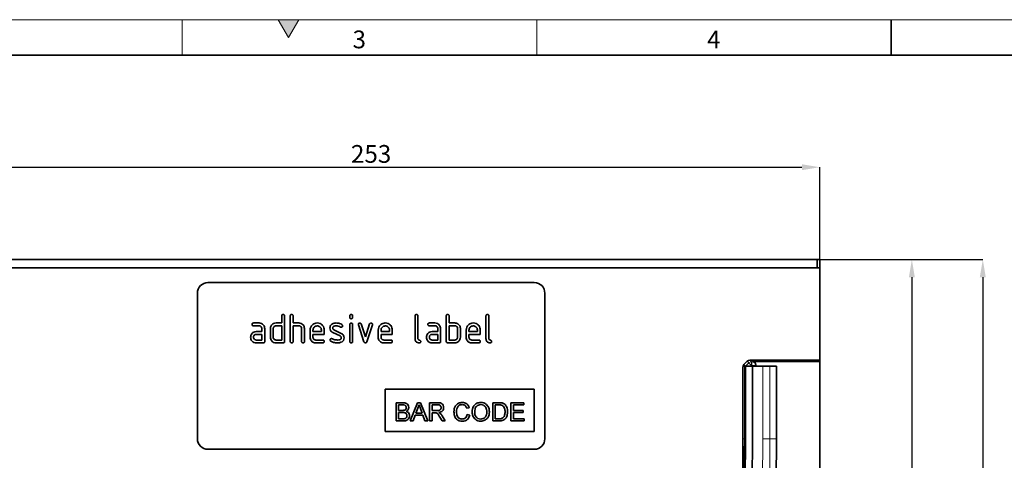
# Model space of a CAD drawing. Units: millimetres. Extents: x 30 to 832, y 10 to 584.
# Drawn here: x 174 to 452, y 460 to 584 of the extents above; entities that cross this region are included whole.
import ezdxf

# ---------------------------------------------------------------- set-up
doc = ezdxf.new("R2010")
doc.units = ezdxf.units.MM
doc.header["$LTSCALE"] = 2
doc.header["$PDSIZE"] = -1
doc.layers.add('DIMENSION', color=7, linetype='Continuous')
doc.styles.add('SLDTEXTSTYLE0', font='TXT', dxfattribs={"width": 0.605})
doc.dimstyles.new('SLDDIMSTYLE0', dxfattribs={"dimtxt": 5, "dimasz": 5, "dimexe": 0, "dimexo": 0.0625, "dimgap": 1.25, "dimtad": 1, "dimrnd": 1e-09, "dimzin": 12, "dimdsep": 46, "dimtxsty": 'SLDTEXTSTYLE0', "dimsah": 1, "dimcen": 0.09, "dimadec": 0, "dimazin": 3, "dimtfac": 1, "dimtofl": 0, "dimtmove": 0, "dimatfit": 3, "dimfxl": 1, "dimfrac": 2, "dimtolj": 1, "dimtzin": 12, "dimarcsym": 0})

# ---------------------------------------------------------------- blocks, each defined once
blk = doc.blocks.new('_D')
at = {"layer": 'Defpoints', "color": 0, "transparency": 16777216}
for p in [(399.06, 516.43), (273.31, 189.93), (425.81, 189.93)]:
    blk.add_point(p, dxfattribs=at)
at = {"layer": 'DIMENSION', "color": 0, "lineweight": -2, "transparency": 16777216}
for p, q in [((399.12, 516.43), (425.81, 516.43)), ((425.81, 511.43), (425.81, 194.93)), ((273.37, 189.93), (425.81, 189.93))]:
    blk.add_line(p, q, dxfattribs=at)
at = {"layer": 'DIMENSION', "color": 0, "transparency": 16777216}
for points in [[(424.97, 511.43), (426.64, 511.43), (425.81, 516.43)], [(424.97, 194.93), (426.64, 194.93), (425.81, 189.93)]]:
    blk.add_solid(points, dxfattribs=at)
at = {"layer": 'DIMENSION', "color": 0, "transparency": 16777216, "insert": (419.56, 353.18), "char_height": 5, "attachment_point": 2, "rotation": 90, "style": 'SLDTEXTSTYLE0'}
blk.add_mtext('\\A1;326.5', dxfattribs=at)
blk = doc.blocks.new('_D_1')
at = {"layer": 'Defpoints', "color": 0, "transparency": 16777216}
for p in [(399.06, 516.43), (399.81, 161.43), (445.81, 161.43)]:
    blk.add_point(p, dxfattribs=at)
at = {"layer": 'DIMENSION', "color": 0, "lineweight": -2, "transparency": 16777216}
for p, q in [((399.12, 516.43), (445.81, 516.43)), ((445.81, 511.43), (445.81, 166.43)), ((399.87, 161.43), (445.81, 161.43))]:
    blk.add_line(p, q, dxfattribs=at)
at = {"layer": 'DIMENSION', "color": 0, "transparency": 16777216}
for points in [[(444.97, 511.43), (446.64, 511.43), (445.81, 516.43)], [(444.97, 166.43), (446.64, 166.43), (445.81, 161.43)]]:
    blk.add_solid(points, dxfattribs=at)
at = {"layer": 'DIMENSION', "color": 0, "transparency": 16777216, "insert": (439.56, 338.93), "char_height": 5, "attachment_point": 2, "rotation": 90, "style": 'SLDTEXTSTYLE0'}
blk.add_mtext('\\A1;355', dxfattribs=at)
blk = doc.blocks.new('_D_2')
at = {"layer": 'Defpoints', "color": 0, "transparency": 16777216}
for p in [(399.81, 542.43), (146.81, 516.43), (399.81, 516.43)]:
    blk.add_point(p, dxfattribs=at)
at = {"layer": 'DIMENSION', "color": 0, "lineweight": -2, "transparency": 16777216}
for p, q in [((146.81, 516.49), (146.81, 542.43)), ((151.81, 542.43), (394.81, 542.43)), ((399.81, 516.49), (399.81, 542.43))]:
    blk.add_line(p, q, dxfattribs=at)
at = {"layer": 'DIMENSION', "color": 0, "transparency": 16777216}
for points in [[(151.81, 543.26), (151.81, 541.6), (146.81, 542.43)], [(394.81, 543.26), (394.81, 541.6), (399.81, 542.43)]]:
    blk.add_solid(points, dxfattribs=at)
at = {"layer": 'DIMENSION', "color": 0, "transparency": 16777216, "insert": (273.31, 548.68), "char_height": 5, "attachment_point": 2, "style": 'SLDTEXTSTYLE0'}
blk.add_mtext('\\A1;253', dxfattribs=at)

msp = doc.modelspace()

# ---------------------------------------------------------------- hatches: boundary and pattern name
at = {"linetype": 'Continuous'}
msp.add_hatch(color=7, dxfattribs=at).paths.add_polyline_path([(252.887, 584), (247.113, 584), (250, 579)], flags=0)

# ---------------------------------------------------------------- linework, layer by layer
at = {"color": 7, "linetype": 'Continuous', "lineweight": 18}
for p, q in [((30, 584), (830, 584)), ((220, 584), (220, 574)), ((247.113, 584), (250, 579)), ((252.887, 584), (247.113, 584)), ((250, 579), (252.887, 584)), ((320, 584), (320, 574))]:
    msp.add_line(p, q, dxfattribs=at)
at = {"color": 7, "linetype": 'Continuous', "lineweight": 35}
for p, q in [((420, 584), (420, 574)), ((40, 574), (820, 574)), ((146.806, 514.03), (399.806, 514.03)), ((399.056, 516.43), (147.556, 516.43)), ((399.056, 514.03), (399.056, 516.43)), ((399.056, 516.43), (399.806, 516.43)), ((399.806, 514.03), (399.806, 516.43)), ((399.806, 514.03), (399.806, 488.03)), ((319.306, 509.93), (227.306, 509.93)), ((224.306, 506.93), (224.306, 465.93)), ((322.306, 506.93), (322.306, 465.93)), ((248.106, 498.53), (248.106, 500.53)), ((248.906, 500.53), (248.906, 493.33)), ((250.506, 493.33), (250.506, 500.53)), ((251.306, 500.53), (251.306, 498.53)), ((267.306, 500.135), (267.306, 500.531)), ((268.106, 500.531), (268.106, 500.135)), ((285.706, 494.13), (285.706, 500.53)), ((286.506, 500.53), (286.506, 494.13)), ((294.506, 493.33), (294.506, 500.53)), ((295.306, 500.53), (295.306, 498.53)), ((305.706, 494.13), (305.706, 500.53)), ((306.506, 500.53), (306.506, 494.13)), ((240.118, 498.53), (241.709, 498.53)), ((241.709, 497.73), (240.118, 497.73)), ((246.506, 498.53), (248.106, 498.53)), ((248.106, 497.73), (246.506, 497.73)), ((248.106, 493.73), (248.106, 497.73)), ((251.306, 498.53), (252.906, 498.53)), ((251.306, 497.73), (251.306, 493.33)), ((252.906, 497.73), (251.306, 497.73)), ((267.306, 493.328), (267.306, 498.101)), ((268.106, 498.101), (268.106, 493.328)), ((271.293, 493.256), (269.725, 498.003)), ((270.479, 498.256), (271.69, 494.603)), ((271.69, 494.603), (272.895, 498.256)), ((273.656, 498.003), (272.088, 493.264)), ((289.718, 498.53), (291.309, 498.53)), ((291.309, 497.73), (289.718, 497.73)), ((295.306, 498.53), (296.906, 498.53)), ((296.906, 497.73), (295.306, 497.73)), ((295.306, 497.73), (295.306, 493.73)), ((240.915, 496.13), (242.506, 496.13)), ((242.506, 495.33), (240.915, 495.33)), ((242.506, 496.13), (242.506, 496.93)), ((242.506, 493.73), (242.506, 495.33)), ((243.306, 496.93), (243.306, 493.33)), ((244.906, 494.53), (244.906, 496.93)), ((245.706, 496.93), (245.706, 494.53)), ((253.706, 493.33), (253.706, 496.93)), ((254.506, 496.96), (254.506, 493.33)), ((256.106, 494.53), (256.106, 496.53)), ((256.906, 496.528), (256.906, 496.13)), ((256.906, 496.13), (259.293, 496.13)), ((256.906, 495.33), (256.906, 494.53)), ((260.088, 495.33), (256.906, 495.33)), ((259.293, 496.13), (259.293, 496.528)), ((260.088, 496.53), (260.088, 495.33)), ((264.547, 494.876), (262.502, 495.865)), ((262.822, 496.601), (264.884, 495.599)), ((275.306, 494.53), (275.306, 496.53)), ((276.106, 496.528), (276.106, 496.13)), ((276.106, 496.13), (278.493, 496.13)), ((276.106, 495.33), (276.106, 494.53)), ((279.288, 495.33), (276.106, 495.33)), ((278.493, 496.13), (278.493, 496.528)), ((279.288, 496.53), (279.288, 495.33)), ((290.515, 496.13), (292.106, 496.13)), ((292.106, 495.33), (290.515, 495.33)), ((292.106, 496.13), (292.106, 496.93)), ((292.106, 493.73), (292.106, 495.33)), ((292.906, 496.93), (292.906, 493.33)), ((297.706, 494.53), (297.706, 496.93)), ((298.506, 496.93), (298.506, 494.53)), ((300.106, 494.53), (300.106, 496.53)), ((300.906, 496.528), (300.906, 496.13)), ((300.906, 496.13), (303.293, 496.13)), ((300.906, 495.33), (300.906, 494.53)), ((304.088, 495.33), (300.906, 495.33)), ((303.293, 496.13), (303.293, 496.528)), ((304.088, 496.53), (304.088, 495.33)), ((240.915, 493.73), (242.506, 493.73)), ((242.906, 492.93), (240.915, 492.93)), ((246.506, 493.73), (248.106, 493.73)), ((248.506, 492.93), (246.506, 492.93)), ((257.702, 493.73), (259.69, 493.73)), ((259.69, 492.93), (257.702, 492.93)), ((276.902, 493.73), (278.89, 493.73)), ((278.89, 492.93), (276.902, 492.93)), ((290.515, 493.73), (292.106, 493.73)), ((292.506, 492.93), (290.515, 492.93)), ((296.906, 492.93), (294.906, 492.93)), ((295.306, 493.73), (296.906, 493.73)), ((301.702, 493.73), (303.69, 493.73)), ((303.69, 492.93), (301.702, 492.93)), ((378.171, 465.91), (378.171, 486.114)), ((378.656, 486.33), (378.292, 486.33)), ((378.464, 486.821), (379.379, 487.737)), ((378.656, 465.93), (378.656, 486.33)), ((378.956, 486.33), (378.656, 486.33)), ((378.956, 486.33), (380.856, 486.33)), ((380.086, 488.03), (399.806, 488.03)), ((380.826, 487.715), (399.806, 487.715)), ((380.856, 465.93), (380.856, 486.33)), ((380.856, 486.33), (383.747, 486.33)), ((381.826, 486.33), (381.826, 486.716)), ((385.758, 486.33), (383.747, 486.33)), ((387.616, 486.33), (385.758, 486.33)), ((387.616, 465.93), (387.616, 486.33)), ((399.806, 487.715), (399.806, 488.03)), ((399.806, 487.715), (399.806, 161.43)), ((277.306, 479.93), (319.306, 479.93)), ((277.306, 479.93), (277.306, 467.93)), ((319.306, 479.93), (319.306, 467.93)), ((282.251, 476.066), (280.327, 476.066)), ((280.327, 476.066), (280.327, 470.93)), ((281.052, 475.474), (282.03, 475.474)), ((281.052, 473.893), (281.052, 475.474)), ((286.406, 476.066), (284.366, 470.93)), ((287.223, 476.066), (286.406, 476.066)), ((289.262, 470.93), (287.223, 476.066)), ((289.81, 476.066), (289.81, 470.93)), ((292.039, 476.066), (289.81, 476.066)), ((290.535, 475.474), (292.066, 475.474)), ((290.535, 473.827), (290.535, 475.474)), ((309.348, 476.066), (307.591, 476.066)), ((307.591, 476.066), (307.591, 470.93)), ((308.316, 475.474), (309.357, 475.474)), ((308.316, 471.522), (308.316, 475.474)), ((312.728, 476.066), (312.728, 470.93)), ((316.35, 476.066), (312.728, 476.066)), ((313.452, 475.474), (316.35, 475.474)), ((313.452, 473.893), (313.452, 475.474)), ((316.35, 475.474), (316.35, 476.066)), ((282.111, 473.893), (281.052, 473.893)), ((281.052, 473.3), (282.184, 473.3)), ((281.052, 471.522), (281.052, 473.3)), ((285.135, 470.93), (285.719, 472.51)), ((285.719, 472.51), (287.909, 472.51)), ((285.937, 473.103), (286.463, 474.525)), ((287.691, 473.103), (285.937, 473.103)), ((287.192, 474.453), (287.691, 473.103)), ((287.909, 472.51), (288.493, 470.93)), ((291.911, 473.827), (290.535, 473.827)), ((290.535, 473.235), (291.277, 473.235)), ((290.535, 470.93), (290.535, 473.235)), ((294.183, 470.93), (293.34, 472.348)), ((300.281, 474.484), (301.006, 474.639)), ((301.137, 472.574), (300.413, 472.743)), ((316.152, 473.893), (313.452, 473.893)), ((313.452, 473.3), (316.152, 473.3)), ((313.452, 471.522), (313.452, 473.3)), ((316.152, 473.3), (316.152, 473.893)), ((280.327, 470.93), (282.256, 470.93)), ((282.267, 471.522), (281.052, 471.522)), ((284.366, 470.93), (285.135, 470.93)), ((288.493, 470.93), (289.262, 470.93)), ((289.81, 470.93), (290.535, 470.93)), ((292.712, 472.014), (293.352, 470.93)), ((293.352, 470.93), (294.183, 470.93)), ((307.591, 470.93), (309.431, 470.93)), ((309.374, 471.522), (308.316, 471.522)), ((312.728, 470.93), (316.481, 470.93)), ((316.481, 471.522), (313.452, 471.522)), ((316.481, 470.93), (316.481, 471.522)), ((277.306, 467.93), (319.306, 467.93)), ((319.306, 462.93), (227.306, 462.93))]:
    msp.add_line(p, q, dxfattribs=at)
at = {"color": 8, "linetype": 'Continuous', "lineweight": 18}
for p, q in [((378.25, 486.035), (378.171, 486.114)), ((378.464, 486.821), (378.923, 486.362)), ((378.923, 486.362), (378.892, 486.33)), ((378.923, 486.362), (379.838, 487.277)), ((378.956, 465.93), (378.956, 486.33)), ((379.838, 487.277), (379.379, 487.737)), ((380.086, 488.03), (380.545, 487.571)), ((380.545, 486.571), (380.304, 486.33)), ((380.545, 487.571), (380.682, 487.571)), ((380.545, 487.571), (380.545, 486.571)), ((380.682, 486.571), (380.545, 486.571)), ((380.682, 487.571), (380.826, 487.715)), ((380.682, 487.571), (380.682, 486.571)), ((381.681, 486.571), (380.682, 486.571)), ((380.682, 486.33), (380.682, 486.571)), ((381.826, 486.716), (381.681, 486.571)), ((381.681, 486.571), (381.681, 486.33)), ((383.747, 465.93), (383.747, 486.33)), ((385.758, 465.93), (385.758, 486.33)), ((378.25, 465.91), (378.171, 465.91)), ((378.656, 465.93), (378.25, 465.93)), ((378.956, 465.93), (378.656, 465.93)), ((385.758, 465.93), (383.747, 465.93)), ((387.616, 465.93), (385.758, 465.93))]:
    msp.add_line(p, q, dxfattribs=at)
at = {"color": 8, "linetype": 'Continuous', "lineweight": 18, "flags": 128}
for points in [[(378.923, 486.362), (378.941, 486.344), (378.955, 486.33)], [(379.838, 487.277), (379.856, 487.26), (379.899, 487.216), (379.966, 487.15), (380.054, 487.062), (380.16, 486.956), (380.28, 486.836), (380.41, 486.706), (380.545, 486.571)]]:
    msp.add_lwpolyline(points, dxfattribs=at)
at = {"color": 7, "linetype": 'Continuous', "lineweight": 35}
for centre, radius, start, end in [((227.306, 506.93), 3, 90, 180), ((319.306, 506.93), 3, 0, 90), ((842.195, 465.93), 683.199, 180, 201.548671), ((842.195, 465.93), 676.44, 180, 201.548671), ((842.195, 465.93), 674.24, 180, 201.548671), ((847.069, 465.91), 678.629, 180, 201.3675), ((227.306, 465.93), 3, 180, 270), ((319.306, 465.93), 3, 270, 0), ((-300.458, 465.91), 678.629, 338.6325, 0), ((-295.584, 465.93), 674.24, 338.451329, 0), ((-295.584, 465.93), 676.44, 338.451329, 0), ((-295.584, 465.93), 683.199, 338.451329, 0)]:
    msp.add_arc(centre, radius, start, end, dxfattribs=at)
at = {"color": 8, "linetype": 'Continuous', "lineweight": 18}
for centre, radius, start, end in [((380.546, 486.57), 1, 90.04409, 135.02426), ((380.681, 486.57), 1, 0.04598, 89.9536), ((842.195, 465.93), 681.342, 180, 201.548671), ((842.195, 465.93), 679.331, 180, 201.548671), ((842.195, 465.93), 674.54, 180, 201.548671), ((-295.584, 465.93), 674.54, 338.451329, 0), ((-295.584, 465.93), 679.331, 338.451329, 0), ((-295.584, 465.93), 681.342, 338.451329, 0)]:
    msp.add_arc(centre, radius, start, end, dxfattribs=at)
at = {"color": 7, "linetype": 'Continuous', "lineweight": 35}
for centre, major_axis, start_param, end_param in [((379.172, 486.114), (0.708, -0.708), 3.1419353, 3.9266482), ((380.087, 487.029), (-0.708, 0.708), 5.4981298, 6.2835279), ((380.826, 486.715), (-0.708, -0.708), 2.3565371, 3.9266482)]:
    msp.add_ellipse(centre, major_axis=major_axis, ratio=0.999315, start_param=start_param, end_param=end_param, dxfattribs=at)
for points, knots in [([(248.106, 500.53), (248.109, 500.591), (248.116, 500.712), (248.216, 500.861), (248.363, 500.923), (248.458, 500.928), (248.506, 500.93)], [0, 0, 0, 0, 0.280748, 0.5590178, 0.7792494, 1, 1, 1, 1]), ([(248.506, 500.93), (248.567, 500.926), (248.688, 500.92), (248.837, 500.82), (248.899, 500.672), (248.903, 500.577), (248.906, 500.53)], [0, 0, 0, 0, 0.280675, 0.5589154, 0.7791528, 1, 1, 1, 1]), ([(250.506, 500.53), (250.509, 500.591), (250.516, 500.712), (250.616, 500.861), (250.763, 500.923), (250.858, 500.928), (250.906, 500.93)], [0, 0, 0, 0, 0.2807475, 0.5590184, 0.779247, 1, 1, 1, 1]), ([(250.906, 500.93), (250.967, 500.926), (251.088, 500.92), (251.237, 500.82), (251.299, 500.672), (251.303, 500.577), (251.306, 500.53)], [0, 0, 0, 0, 0.2806757, 0.5589143, 0.7791522, 1, 1, 1, 1]), ([(267.306, 500.531), (267.309, 500.592), (267.315, 500.713), (267.417, 500.861), (267.563, 500.923), (267.658, 500.928), (267.706, 500.93)], [0, 0, 0, 0, 0.28072703, 0.55907786, 0.77930134, 1, 1, 1, 1]), ([(267.706, 499.737), (267.645, 499.74), (267.524, 499.747), (267.376, 499.846), (267.312, 499.993), (267.308, 500.088), (267.306, 500.135)], [0, 0, 0, 0, 0.2805997, 0.5585368, 0.7786969, 1, 1, 1, 1]), ([(267.706, 500.93), (267.766, 500.926), (267.887, 500.92), (268.036, 500.821), (268.099, 500.674), (268.104, 500.579), (268.106, 500.531)], [0, 0, 0, 0, 0.2806773, 0.5588842, 0.7790966, 1, 1, 1, 1]), ([(268.106, 500.135), (268.102, 500.074), (268.096, 499.953), (267.995, 499.805), (267.848, 499.743), (267.753, 499.739), (267.706, 499.737)], [0, 0, 0, 0, 0.2806678, 0.5590049, 0.7792258, 1, 1, 1, 1]), ([(285.706, 500.53), (285.709, 500.591), (285.716, 500.712), (285.816, 500.861), (285.963, 500.923), (286.058, 500.928), (286.106, 500.93)], [0, 0, 0, 0, 0.2807476, 0.559018, 0.7792481, 1, 1, 1, 1]), ([(286.106, 500.93), (286.167, 500.926), (286.288, 500.92), (286.437, 500.82), (286.499, 500.672), (286.503, 500.577), (286.506, 500.53)], [0, 0, 0, 0, 0.2806752, 0.5589157, 0.7791526, 1, 1, 1, 1]), ([(294.506, 500.53), (294.509, 500.591), (294.516, 500.712), (294.616, 500.861), (294.763, 500.923), (294.858, 500.928), (294.906, 500.93)], [0, 0, 0, 0, 0.2807475, 0.5590184, 0.779247, 1, 1, 1, 1]), ([(294.906, 500.93), (294.967, 500.926), (295.088, 500.92), (295.237, 500.82), (295.299, 500.672), (295.303, 500.577), (295.306, 500.53)], [0, 0, 0, 0, 0.2806754, 0.558916, 0.7791525, 1, 1, 1, 1]), ([(305.706, 500.53), (305.709, 500.591), (305.716, 500.712), (305.816, 500.861), (305.963, 500.923), (306.058, 500.928), (306.106, 500.93)], [0, 0, 0, 0, 0.28074776, 0.55901557, 0.77924963, 1, 1, 1, 1]), ([(306.106, 500.93), (306.167, 500.926), (306.288, 500.92), (306.437, 500.82), (306.499, 500.672), (306.503, 500.577), (306.506, 500.53)], [0, 0, 0, 0, 0.2806727, 0.5589136, 0.7791526, 1, 1, 1, 1]), ([(239.72, 498.13), (239.723, 498.19), (239.73, 498.311), (239.829, 498.46), (239.976, 498.523), (240.071, 498.528), (240.118, 498.53)], [0, 0, 0, 0, 0.2806893, 0.5589011, 0.7790757, 1, 1, 1, 1]), ([(240.118, 497.73), (240.057, 497.733), (239.936, 497.739), (239.789, 497.841), (239.726, 497.987), (239.722, 498.082), (239.72, 498.13)], [0, 0, 0, 0, 0.2807564, 0.5590836, 0.7793242, 1, 1, 1, 1]), ([(241.709, 498.53), (241.945, 498.503), (242.418, 498.449), (242.94, 498.013), (243.259, 497.486), (243.29, 497.115), (243.306, 496.93)], [0, 0, 0, 0, 0.2795766, 0.5592956, 0.7795209, 1, 1, 1, 1]), ([(242.506, 496.93), (242.493, 497.048), (242.468, 497.285), (242.251, 497.547), (241.988, 497.708), (241.802, 497.723), (241.709, 497.73)], [0, 0, 0, 0, 0.2796365, 0.5592232, 0.7795456, 1, 1, 1, 1]), ([(244.906, 496.93), (244.917, 497.088), (244.936, 497.371), (245.063, 497.624), (245.118, 497.735)], [0, 0, 0, 0, 0.5596929, 1, 1, 1, 1]), ([(245.118, 497.735), (245.205, 497.866), (245.379, 498.128), (245.85, 498.463), (246.257, 498.505), (246.506, 498.53)], [0, 0, 0, 0, 0.2807902, 0.5610445, 1, 1, 1, 1]), ([(246.506, 497.73), (246.388, 497.716), (246.152, 497.688), (245.889, 497.471), (245.73, 497.208), (245.714, 497.022), (245.706, 496.93)], [0, 0, 0, 0, 0.279533, 0.5592919, 0.7796608, 1, 1, 1, 1]), ([(252.906, 498.53), (253.139, 498.503), (253.607, 498.449), (254.128, 498.025), (254.455, 497.511), (254.489, 497.144), (254.506, 496.96)], [0, 0, 0, 0, 0.2795988, 0.5594697, 0.779748, 1, 1, 1, 1]), ([(253.706, 496.93), (253.693, 497.048), (253.668, 497.286), (253.45, 497.548), (253.185, 497.708), (252.999, 497.723), (252.906, 497.73)], [0, 0, 0, 0, 0.2796229, 0.5592313, 0.7795309, 1, 1, 1, 1]), ([(256.106, 496.53), (256.14, 496.824), (256.209, 497.413), (256.753, 498.063), (257.404, 498.469), (257.867, 498.509), (258.099, 498.53)], [0, 0, 0, 0, 0.2795578, 0.5593543, 0.7796343, 1, 1, 1, 1]), ([(258.099, 497.721), (257.923, 497.7), (257.571, 497.658), (257.184, 497.332), (256.941, 496.943), (256.917, 496.666), (256.906, 496.528)], [0, 0, 0, 0, 0.2795333, 0.5592943, 0.7796111, 1, 1, 1, 1]), ([(258.099, 498.53), (258.393, 498.496), (258.983, 498.429), (259.637, 497.885), (260.03, 497.225), (260.069, 496.761), (260.088, 496.53)], [0, 0, 0, 0, 0.2795808, 0.5592597, 0.7795656, 1, 1, 1, 1]), ([(259.293, 496.528), (259.272, 496.704), (259.231, 497.057), (258.904, 497.443), (258.514, 497.685), (258.237, 497.709), (258.099, 497.721)], [0, 0, 0, 0, 0.2795312, 0.5593501, 0.7796562, 1, 1, 1, 1]), ([(261.702, 497.133), (261.71, 497.251), (261.725, 497.486), (261.887, 497.887), (262.124, 498.082), (262.268, 498.201)], [0, 0, 0, 0, 0.2807318, 0.5610932, 1, 1, 1, 1]), ([(262.502, 495.865), (262.373, 495.939), (262.115, 496.086), (261.771, 496.513), (261.728, 496.898), (261.702, 497.133)], [0, 0, 0, 0, 0.2810367, 0.5614651, 1, 1, 1, 1]), ([(262.268, 498.201), (262.483, 498.311), (262.867, 498.508), (263.297, 498.523), (263.486, 498.53)], [0, 0, 0, 0, 0.55918056, 1, 1, 1, 1]), ([(263.486, 497.73), (263.266, 497.722), (262.991, 497.712), (262.7, 497.562), (262.581, 497.448), (262.508, 497.298), (262.5, 497.189), (262.497, 497.135)], [0, 0, 0, 0, 0.49895584, 0.62435939, 0.74949349, 0.87471895, 1, 1, 1, 1]), ([(262.497, 497.135), (262.5, 497.073), (262.507, 496.949), (262.603, 496.742), (262.739, 496.654), (262.822, 496.601)], [0, 0, 0, 0, 0.2809145, 0.5620845, 1, 1, 1, 1]), ([(263.486, 498.53), (263.8, 498.509), (264.361, 498.471), (264.853, 498.204), (265.07, 498.087)], [0, 0, 0, 0, 0.55975993, 1, 1, 1, 1]), ([(264.697, 497.385), (264.483, 497.495), (264.101, 497.692), (263.674, 497.718), (263.486, 497.73)], [0, 0, 0, 0, 0.5598108, 1, 1, 1, 1]), ([(264.884, 497.337), (264.847, 497.339), (264.782, 497.343), (264.723, 497.372), (264.697, 497.385)], [0, 0, 0, 0, 0.5593775, 1, 1, 1, 1]), ([(265.281, 497.735), (265.274, 497.677), (265.26, 497.559), (265.151, 497.431), (265.022, 497.35), (264.93, 497.341), (264.884, 497.337)], [0, 0, 0, 0, 0.2793569, 0.5596425, 0.7799039, 1, 1, 1, 1]), ([(265.07, 498.087), (265.136, 498.036), (265.255, 497.946), (265.273, 497.8), (265.281, 497.735)], [0, 0, 0, 0, 0.5595976, 1, 1, 1, 1]), ([(267.306, 498.101), (267.309, 498.162), (267.315, 498.283), (267.417, 498.431), (267.563, 498.493), (267.658, 498.497), (267.706, 498.499)], [0, 0, 0, 0, 0.2807376, 0.5590612, 0.779293, 1, 1, 1, 1]), ([(267.706, 498.499), (267.766, 498.496), (267.887, 498.489), (268.036, 498.39), (268.099, 498.243), (268.104, 498.149), (268.106, 498.101)], [0, 0, 0, 0, 0.2806769, 0.5589164, 0.7790917, 1, 1, 1, 1]), ([(269.702, 498.135), (269.709, 498.193), (269.722, 498.31), (269.833, 498.437), (269.961, 498.519), (270.053, 498.526), (270.099, 498.53)], [0, 0, 0, 0, 0.2793026, 0.5589702, 0.779528, 1, 1, 1, 1]), ([(269.725, 498.003), (269.718, 498.027), (269.705, 498.07), (269.703, 498.115), (269.702, 498.135)], [0, 0, 0, 0, 0.5597678, 1, 1, 1, 1]), ([(270.099, 498.53), (270.146, 498.526), (270.24, 498.519), (270.396, 498.439), (270.448, 498.325), (270.479, 498.256)], [0, 0, 0, 0, 0.2810832, 0.5619928, 1, 1, 1, 1]), ([(272.895, 498.256), (272.912, 498.3), (272.947, 498.388), (273.077, 498.508), (273.2, 498.521), (273.275, 498.53)], [0, 0, 0, 0, 0.2808953, 0.5616242, 1, 1, 1, 1]), ([(273.275, 498.53), (273.336, 498.526), (273.456, 498.52), (273.607, 498.424), (273.672, 498.277), (273.676, 498.183), (273.679, 498.135)], [0, 0, 0, 0, 0.2806003, 0.5584895, 0.7787598, 1, 1, 1, 1]), ([(273.679, 498.135), (273.677, 498.11), (273.675, 498.065), (273.662, 498.022), (273.656, 498.003)], [0, 0, 0, 0, 0.559296, 1, 1, 1, 1]), ([(275.306, 496.53), (275.34, 496.824), (275.409, 497.413), (275.953, 498.063), (276.604, 498.469), (277.067, 498.509), (277.299, 498.53)], [0, 0, 0, 0, 0.2795577, 0.5593543, 0.7796345, 1, 1, 1, 1]), ([(277.299, 497.721), (277.123, 497.7), (276.771, 497.658), (276.384, 497.332), (276.141, 496.943), (276.117, 496.666), (276.106, 496.528)], [0, 0, 0, 0, 0.279533, 0.5592941, 0.7796111, 1, 1, 1, 1]), ([(277.299, 498.53), (277.593, 498.496), (278.183, 498.429), (278.837, 497.885), (279.23, 497.225), (279.269, 496.761), (279.288, 496.53)], [0, 0, 0, 0, 0.2795809, 0.5592598, 0.7795657, 1, 1, 1, 1]), ([(278.493, 496.528), (278.472, 496.704), (278.431, 497.057), (278.104, 497.443), (277.714, 497.685), (277.437, 497.709), (277.299, 497.721)], [0, 0, 0, 0, 0.2795311, 0.5593499, 0.7796557, 1, 1, 1, 1]), ([(289.32, 498.13), (289.323, 498.19), (289.33, 498.311), (289.429, 498.46), (289.576, 498.523), (289.671, 498.528), (289.718, 498.53)], [0, 0, 0, 0, 0.2806879, 0.5588971, 0.7790736, 1, 1, 1, 1]), ([(289.718, 497.73), (289.657, 497.733), (289.536, 497.739), (289.389, 497.841), (289.326, 497.987), (289.322, 498.082), (289.32, 498.13)], [0, 0, 0, 0, 0.2807585, 0.5590873, 0.7793249, 1, 1, 1, 1]), ([(291.309, 498.53), (291.545, 498.503), (292.018, 498.449), (292.54, 498.013), (292.859, 497.486), (292.89, 497.115), (292.906, 496.93)], [0, 0, 0, 0, 0.2795767, 0.5592958, 0.7795208, 1, 1, 1, 1]), ([(292.106, 496.93), (292.093, 497.048), (292.068, 497.285), (291.851, 497.547), (291.588, 497.708), (291.402, 497.723), (291.309, 497.73)], [0, 0, 0, 0, 0.2796369, 0.5592241, 0.7795482, 1, 1, 1, 1]), ([(296.906, 498.53), (297.063, 498.52), (297.376, 498.499), (297.907, 498.27), (298.147, 497.938), (298.293, 497.735)], [0, 0, 0, 0, 0.28082092, 0.56125403, 1, 1, 1, 1]), ([(297.706, 496.93), (297.693, 497.048), (297.668, 497.286), (297.45, 497.548), (297.185, 497.708), (296.999, 497.723), (296.906, 497.73)], [0, 0, 0, 0, 0.2796229, 0.5592324, 0.7795321, 1, 1, 1, 1]), ([(298.293, 497.735), (298.362, 497.592), (298.484, 497.336), (298.499, 497.054), (298.506, 496.93)], [0, 0, 0, 0, 0.5597878, 1, 1, 1, 1]), ([(300.106, 496.53), (300.14, 496.824), (300.209, 497.413), (300.753, 498.063), (301.404, 498.469), (301.867, 498.509), (302.099, 498.53)], [0, 0, 0, 0, 0.2795579, 0.5593544, 0.7796346, 1, 1, 1, 1]), ([(302.099, 497.721), (301.923, 497.7), (301.571, 497.658), (301.184, 497.332), (300.941, 496.943), (300.917, 496.666), (300.906, 496.528)], [0, 0, 0, 0, 0.27953298, 0.55929407, 0.77961098, 1, 1, 1, 1]), ([(302.099, 498.53), (302.393, 498.496), (302.983, 498.429), (303.637, 497.885), (304.03, 497.225), (304.069, 496.761), (304.088, 496.53)], [0, 0, 0, 0, 0.2795812, 0.5592601, 0.7795657, 1, 1, 1, 1]), ([(303.293, 496.528), (303.272, 496.704), (303.231, 497.057), (302.904, 497.443), (302.514, 497.685), (302.237, 497.709), (302.099, 497.721)], [0, 0, 0, 0, 0.2795308, 0.5593494, 0.7796553, 1, 1, 1, 1]), ([(239.324, 494.53), (239.335, 494.688), (239.354, 494.97), (239.479, 495.224), (239.534, 495.335)], [0, 0, 0, 0, 0.5598082, 1, 1, 1, 1]), ([(240.915, 492.93), (240.678, 492.956), (240.206, 493.009), (239.685, 493.446), (239.37, 493.974), (239.339, 494.344), (239.324, 494.53)], [0, 0, 0, 0, 0.2796446, 0.5592338, 0.7795084, 1, 1, 1, 1]), ([(239.534, 495.335), (239.62, 495.466), (239.793, 495.728), (240.262, 496.063), (240.667, 496.104), (240.915, 496.13)], [0, 0, 0, 0, 0.2807502, 0.5610704, 1, 1, 1, 1]), ([(240.915, 495.33), (240.797, 495.316), (240.561, 495.287), (240.301, 495.07), (240.142, 494.807), (240.126, 494.622), (240.118, 494.53)], [0, 0, 0, 0, 0.2794779, 0.5592966, 0.7796644, 1, 1, 1, 1]), ([(240.118, 494.53), (240.133, 494.412), (240.163, 494.178), (240.377, 493.917), (240.638, 493.755), (240.822, 493.738), (240.915, 493.73)], [0, 0, 0, 0, 0.2794564, 0.559352, 0.7797247, 1, 1, 1, 1]), ([(246.506, 492.93), (246.269, 492.956), (245.795, 493.009), (245.269, 493.443), (244.952, 493.972), (244.921, 494.344), (244.906, 494.53)], [0, 0, 0, 0, 0.2796579, 0.5592946, 0.7795687, 1, 1, 1, 1]), ([(245.706, 494.53), (245.72, 494.412), (245.75, 494.177), (245.967, 493.917), (246.228, 493.755), (246.413, 493.738), (246.506, 493.73)], [0, 0, 0, 0, 0.27947243, 0.55928385, 0.77971015, 1, 1, 1, 1]), ([(257.702, 492.93), (257.466, 492.957), (256.993, 493.01), (256.468, 493.444), (256.152, 493.973), (256.121, 494.344), (256.106, 494.53)], [0, 0, 0, 0, 0.2796205, 0.5592704, 0.7795569, 1, 1, 1, 1]), ([(256.906, 494.53), (256.92, 494.412), (256.95, 494.178), (257.165, 493.917), (257.425, 493.755), (257.61, 493.738), (257.702, 493.73)], [0, 0, 0, 0, 0.27945606, 0.55935159, 0.77972545, 1, 1, 1, 1]), ([(263.872, 493.73), (264.096, 493.737), (264.377, 493.745), (264.673, 493.898), (264.797, 494.011), (264.873, 494.164), (264.881, 494.274), (264.884, 494.33)], [0, 0, 0, 0, 0.4990114, 0.6244049, 0.7495863, 0.8747243, 1, 1, 1, 1]), ([(264.884, 494.33), (264.88, 494.393), (264.872, 494.52), (264.774, 494.734), (264.633, 494.823), (264.547, 494.876)], [0, 0, 0, 0, 0.2808959, 0.5617961, 1, 1, 1, 1]), ([(264.884, 495.599), (265.013, 495.526), (265.27, 495.379), (265.612, 494.951), (265.654, 494.566), (265.679, 494.331)], [0, 0, 0, 0, 0.2809654, 0.5613219, 1, 1, 1, 1]), ([(265.679, 494.331), (265.652, 494.083), (265.603, 493.638), (265.258, 493.361), (265.106, 493.239)], [0, 0, 0, 0, 0.5591262, 1, 1, 1, 1]), ([(276.902, 492.93), (276.666, 492.957), (276.193, 493.01), (275.668, 493.444), (275.352, 493.973), (275.321, 494.344), (275.306, 494.53)], [0, 0, 0, 0, 0.2796203, 0.55927053, 0.77955695, 1, 1, 1, 1]), ([(276.106, 494.53), (276.12, 494.412), (276.15, 494.178), (276.365, 493.917), (276.625, 493.755), (276.81, 493.738), (276.902, 493.73)], [0, 0, 0, 0, 0.2794563, 0.5593514, 0.7797255, 1, 1, 1, 1]), ([(288.924, 494.53), (288.935, 494.688), (288.954, 494.97), (289.079, 495.224), (289.134, 495.335)], [0, 0, 0, 0, 0.5598084, 1, 1, 1, 1]), ([(290.515, 492.93), (290.278, 492.956), (289.806, 493.009), (289.285, 493.446), (288.97, 493.974), (288.939, 494.344), (288.924, 494.53)], [0, 0, 0, 0, 0.27964389, 0.55923311, 0.77950845, 1, 1, 1, 1]), ([(289.134, 495.335), (289.22, 495.466), (289.393, 495.728), (289.862, 496.063), (290.267, 496.104), (290.515, 496.13)], [0, 0, 0, 0, 0.2807498, 0.5610711, 1, 1, 1, 1]), ([(290.515, 495.33), (290.397, 495.316), (290.161, 495.287), (289.901, 495.07), (289.742, 494.807), (289.726, 494.622), (289.718, 494.53)], [0, 0, 0, 0, 0.2794766, 0.5592966, 0.7796645, 1, 1, 1, 1]), ([(289.718, 494.53), (289.733, 494.412), (289.763, 494.178), (289.977, 493.917), (290.238, 493.755), (290.422, 493.738), (290.515, 493.73)], [0, 0, 0, 0, 0.2794563, 0.559352, 0.779726, 1, 1, 1, 1]), ([(298.506, 494.53), (298.479, 494.293), (298.426, 493.82), (297.991, 493.295), (297.463, 492.976), (297.092, 492.945), (296.906, 492.93)], [0, 0, 0, 0, 0.2796218, 0.5592859, 0.7795723, 1, 1, 1, 1]), ([(296.906, 493.73), (297.024, 493.744), (297.26, 493.771), (297.521, 493.989), (297.682, 494.251), (297.698, 494.437), (297.706, 494.53)], [0, 0, 0, 0, 0.27957414, 0.55922843, 0.77965539, 1, 1, 1, 1]), ([(301.702, 492.93), (301.466, 492.957), (300.993, 493.01), (300.468, 493.444), (300.152, 493.973), (300.121, 494.344), (300.106, 494.53)], [0, 0, 0, 0, 0.2796207, 0.5592706, 0.779557, 1, 1, 1, 1]), ([(300.906, 494.53), (300.92, 494.412), (300.95, 494.178), (301.165, 493.917), (301.425, 493.755), (301.61, 493.738), (301.702, 493.73)], [0, 0, 0, 0, 0.2794563, 0.5593509, 0.7797247, 1, 1, 1, 1]), ([(243.306, 493.33), (243.302, 493.269), (243.296, 493.148), (243.195, 492.999), (243.048, 492.937), (242.953, 492.932), (242.906, 492.93)], [0, 0, 0, 0, 0.2806013, 0.5585784, 0.7787898, 1, 1, 1, 1]), ([(248.906, 493.33), (248.902, 493.269), (248.896, 493.148), (248.795, 492.999), (248.648, 492.937), (248.553, 492.932), (248.506, 492.93)], [0, 0, 0, 0, 0.2806013, 0.5585784, 0.7787898, 1, 1, 1, 1]), ([(250.906, 492.93), (250.845, 492.933), (250.724, 492.939), (250.576, 493.04), (250.513, 493.187), (250.508, 493.282), (250.506, 493.33)], [0, 0, 0, 0, 0.2807095, 0.5586427, 0.7788658, 1, 1, 1, 1]), ([(251.306, 493.33), (251.302, 493.269), (251.296, 493.148), (251.195, 492.999), (251.048, 492.937), (250.953, 492.932), (250.906, 492.93)], [0, 0, 0, 0, 0.2806018, 0.5585778, 0.7787922, 1, 1, 1, 1]), ([(254.106, 492.93), (254.045, 492.933), (253.924, 492.939), (253.776, 493.04), (253.713, 493.187), (253.708, 493.282), (253.706, 493.33)], [0, 0, 0, 0, 0.2807075, 0.5586415, 0.7788652, 1, 1, 1, 1]), ([(254.506, 493.33), (254.502, 493.269), (254.496, 493.148), (254.395, 492.999), (254.248, 492.937), (254.153, 492.932), (254.106, 492.93)], [0, 0, 0, 0, 0.280601, 0.5585762, 0.77879, 1, 1, 1, 1]), ([(259.69, 493.73), (259.75, 493.726), (259.871, 493.72), (260.02, 493.619), (260.081, 493.472), (260.086, 493.377), (260.088, 493.33)], [0, 0, 0, 0, 0.280658, 0.5590009, 0.7792119, 1, 1, 1, 1]), ([(260.088, 493.33), (260.085, 493.269), (260.078, 493.148), (259.978, 493), (259.832, 492.937), (259.737, 492.932), (259.69, 492.93)], [0, 0, 0, 0, 0.2805998, 0.5585589, 0.7786866, 1, 1, 1, 1]), ([(261.702, 493.73), (261.709, 493.788), (261.722, 493.905), (261.833, 494.032), (261.96, 494.115), (262.052, 494.122), (262.099, 494.126)], [0, 0, 0, 0, 0.2793028, 0.5591691, 0.7795628, 1, 1, 1, 1]), ([(261.924, 493.373), (261.854, 493.423), (261.73, 493.513), (261.711, 493.663), (261.702, 493.73)], [0, 0, 0, 0, 0.5594289, 1, 1, 1, 1]), ([(263.847, 492.93), (263.471, 492.945), (262.8, 492.971), (262.191, 493.25), (261.924, 493.373)], [0, 0, 0, 0, 0.560159, 1, 1, 1, 1]), ([(262.099, 494.126), (262.128, 494.125), (262.18, 494.122), (262.229, 494.104), (262.25, 494.096)], [0, 0, 0, 0, 0.5593125, 1, 1, 1, 1]), ([(262.25, 494.096), (262.355, 494.053), (262.543, 493.977), (262.733, 493.906), (262.816, 493.874)], [0, 0, 0, 0, 0.5599791, 1, 1, 1, 1]), ([(262.816, 493.874), (263.011, 493.828), (263.358, 493.746), (263.715, 493.735), (263.872, 493.73)], [0, 0, 0, 0, 0.5599883, 1, 1, 1, 1]), ([(265.106, 493.239), (264.882, 493.134), (264.481, 492.947), (264.041, 492.935), (263.847, 492.93)], [0, 0, 0, 0, 0.5590339, 1, 1, 1, 1]), ([(267.706, 492.93), (267.645, 492.933), (267.524, 492.939), (267.376, 493.039), (267.312, 493.186), (267.308, 493.28), (267.306, 493.328)], [0, 0, 0, 0, 0.2805997, 0.5585368, 0.7786969, 1, 1, 1, 1]), ([(268.106, 493.328), (268.102, 493.267), (268.096, 493.146), (267.995, 492.998), (267.848, 492.936), (267.753, 492.932), (267.706, 492.93)], [0, 0, 0, 0, 0.2806678, 0.5590049, 0.7792258, 1, 1, 1, 1]), ([(271.69, 492.93), (271.637, 492.934), (271.533, 492.942), (271.377, 493.057), (271.325, 493.181), (271.293, 493.256)], [0, 0, 0, 0, 0.280097, 0.5614783, 1, 1, 1, 1]), ([(272.088, 493.264), (272.069, 493.215), (272.032, 493.117), (271.936, 493.003), (271.813, 492.939), (271.731, 492.933), (271.69, 492.93)], [0, 0, 0, 0, 0.2801149, 0.5598615, 0.7796051, 1, 1, 1, 1]), ([(278.89, 493.73), (278.95, 493.726), (279.071, 493.72), (279.22, 493.619), (279.281, 493.472), (279.286, 493.377), (279.288, 493.33)], [0, 0, 0, 0, 0.2806585, 0.5590014, 0.7792119, 1, 1, 1, 1]), ([(279.288, 493.33), (279.285, 493.269), (279.278, 493.148), (279.178, 493), (279.032, 492.937), (278.937, 492.932), (278.89, 492.93)], [0, 0, 0, 0, 0.2805993, 0.558558, 0.7786855, 1, 1, 1, 1]), ([(286.904, 492.93), (286.724, 492.945), (286.366, 492.977), (285.946, 493.288), (285.731, 493.707), (285.714, 493.989), (285.706, 494.13)], [0, 0, 0, 0, 0.2800766, 0.5590708, 0.7791888, 1, 1, 1, 1]), ([(286.506, 494.13), (286.51, 494.078), (286.52, 493.974), (286.654, 493.805), (286.904, 493.729), (287.155, 493.655), (287.287, 493.485), (287.297, 493.381), (287.302, 493.33)], [0, 0, 0, 0, 0.1253266, 0.2503425, 0.4999014, 0.7496938, 0.8747157, 1, 1, 1, 1]), ([(287.302, 493.33), (287.299, 493.269), (287.292, 493.148), (287.192, 493), (287.046, 492.937), (286.951, 492.932), (286.904, 492.93)], [0, 0, 0, 0, 0.2805994, 0.5585581, 0.7786855, 1, 1, 1, 1]), ([(292.906, 493.33), (292.902, 493.269), (292.896, 493.148), (292.795, 492.999), (292.648, 492.937), (292.553, 492.932), (292.506, 492.93)], [0, 0, 0, 0, 0.2806018, 0.5585778, 0.7787922, 1, 1, 1, 1]), ([(294.906, 492.93), (294.845, 492.933), (294.724, 492.939), (294.576, 493.04), (294.513, 493.187), (294.508, 493.282), (294.506, 493.33)], [0, 0, 0, 0, 0.2807098, 0.5586432, 0.7788653, 1, 1, 1, 1]), ([(303.69, 493.73), (303.75, 493.726), (303.871, 493.72), (304.02, 493.619), (304.081, 493.472), (304.086, 493.377), (304.088, 493.33)], [0, 0, 0, 0, 0.280659, 0.5590016, 0.7792122, 1, 1, 1, 1]), ([(304.088, 493.33), (304.085, 493.269), (304.078, 493.148), (303.978, 493), (303.832, 492.937), (303.737, 492.932), (303.69, 492.93)], [0, 0, 0, 0, 0.2805988, 0.5585572, 0.7786843, 1, 1, 1, 1]), ([(306.904, 492.93), (306.724, 492.945), (306.366, 492.977), (305.946, 493.288), (305.731, 493.707), (305.714, 493.989), (305.706, 494.13)], [0, 0, 0, 0, 0.2800765, 0.559071, 0.779189, 1, 1, 1, 1]), ([(306.506, 494.13), (306.51, 494.078), (306.52, 493.974), (306.654, 493.805), (306.904, 493.729), (307.155, 493.655), (307.287, 493.485), (307.297, 493.381), (307.302, 493.33)], [0, 0, 0, 0, 0.1253268, 0.2503418, 0.4999006, 0.7496936, 0.8747158, 1, 1, 1, 1]), ([(307.302, 493.33), (307.299, 493.269), (307.292, 493.148), (307.192, 493), (307.046, 492.937), (306.951, 492.932), (306.904, 492.93)], [0, 0, 0, 0, 0.2805997, 0.5585568, 0.7786869, 1, 1, 1, 1]), ([(282.03, 475.474), (282.319, 475.485), (282.681, 475.498), (283.029, 475.256), (283.187, 475.02), (283.21, 474.811), (283.225, 474.671)], [0, 0, 0, 0, 0.4997581, 0.624988, 0.7504888, 1, 1, 1, 1]), ([(283.949, 474.735), (283.913, 474.961), (283.839, 475.413), (283.212, 476.017), (282.615, 476.048), (282.251, 476.066)], [0, 0, 0, 0, 0.2799659, 0.5596319, 1, 1, 1, 1]), ([(286.463, 474.525), (286.545, 474.696), (286.692, 475.001), (286.777, 475.329), (286.814, 475.474)], [0, 0, 0, 0, 0.5599882, 1, 1, 1, 1]), ([(286.814, 475.474), (286.885, 475.283), (287.011, 474.943), (287.136, 474.603), (287.192, 474.453)], [0, 0, 0, 0, 0.5600017, 1, 1, 1, 1]), ([(293.762, 474.681), (293.733, 474.918), (293.677, 475.39), (293.055, 476.061), (292.425, 476.064), (292.039, 476.066)], [0, 0, 0, 0, 0.2805807, 0.5593295, 1, 1, 1, 1]), ([(292.066, 475.474), (292.2, 475.468), (292.468, 475.457), (292.813, 475.28), (293.009, 474.982), (293.028, 474.771), (293.037, 474.666)], [0, 0, 0, 0, 0.2811135, 0.5597462, 0.7796935, 1, 1, 1, 1]), ([(299.026, 476.132), (298.655, 476.09), (297.915, 476.005), (297.096, 475.292), (296.712, 474.408), (296.677, 473.827), (296.659, 473.536)], [0, 0, 0, 0, 0.2797476, 0.5584266, 0.7789728, 1, 1, 1, 1]), ([(297.384, 473.539), (297.402, 473.81), (297.438, 474.349), (297.758, 475.061), (298.349, 475.486), (298.777, 475.522), (298.991, 475.54)], [0, 0, 0, 0, 0.2811642, 0.5602466, 0.7798033, 1, 1, 1, 1]), ([(298.991, 475.54), (299.161, 475.526), (299.499, 475.5), (300.027, 475.149), (300.185, 474.736), (300.281, 474.484)], [0, 0, 0, 0, 0.28069358, 0.56041749, 1, 1, 1, 1]), ([(301.006, 474.639), (300.918, 474.876), (300.744, 475.348), (300.218, 475.841), (299.618, 476.097), (299.223, 476.121), (299.026, 476.132)], [0, 0, 0, 0, 0.2800405, 0.5594314, 0.7795216, 1, 1, 1, 1]), ([(304.236, 476.132), (303.85, 476.09), (303.079, 476.007), (302.242, 475.252), (301.844, 474.335), (301.812, 473.732), (301.796, 473.43)], [0, 0, 0, 0, 0.2795601, 0.5586232, 0.7790116, 1, 1, 1, 1]), ([(302.52, 473.422), (302.531, 473.711), (302.551, 474.288), (302.921, 475.038), (303.559, 475.468), (304.013, 475.516), (304.24, 475.54)], [0, 0, 0, 0, 0.2811925, 0.559715, 0.7798651, 1, 1, 1, 1]), ([(306.669, 473.49), (306.638, 473.868), (306.575, 474.622), (305.974, 475.533), (305.125, 476.051), (304.532, 476.105), (304.236, 476.132)], [0, 0, 0, 0, 0.2803993, 0.5595012, 0.7796376, 1, 1, 1, 1]), ([(304.24, 475.54), (304.52, 475.501), (305.082, 475.425), (305.658, 474.834), (305.91, 474.154), (305.933, 473.715), (305.945, 473.495)], [0, 0, 0, 0, 0.279108, 0.5579891, 0.7787696, 1, 1, 1, 1]), ([(310.255, 475.992), (310.087, 476.018), (309.786, 476.065), (309.482, 476.066), (309.348, 476.066)], [0, 0, 0, 0, 0.5597327, 1, 1, 1, 1]), ([(309.357, 475.474), (309.518, 475.473), (309.806, 475.473), (310.084, 475.4), (310.206, 475.368)], [0, 0, 0, 0, 0.5605077, 1, 1, 1, 1]), ([(310.206, 475.368), (310.376, 475.259), (310.717, 475.04), (311.047, 474.372), (311.068, 473.854), (311.081, 473.537)], [0, 0, 0, 0, 0.2786927, 0.5588588, 1, 1, 1, 1]), ([(311.002, 475.625), (310.875, 475.719), (310.647, 475.886), (310.375, 475.96), (310.255, 475.992)], [0, 0, 0, 0, 0.55961123, 1, 1, 1, 1]), ([(311.806, 473.526), (311.781, 473.97), (311.737, 474.763), (311.226, 475.362), (311.002, 475.625)], [0, 0, 0, 0, 0.5609804, 1, 1, 1, 1]), ([(282.728, 473.954), (282.614, 473.932), (282.41, 473.893), (282.202, 473.893), (282.111, 473.893)], [0, 0, 0, 0, 0.5594592, 1, 1, 1, 1]), ([(282.184, 473.3), (282.487, 473.299), (282.867, 473.297), (283.215, 473.023), (283.383, 472.779), (283.407, 472.558), (283.423, 472.411)], [0, 0, 0, 0, 0.498845, 0.6244522, 0.7501912, 1, 1, 1, 1]), ([(282.256, 470.93), (282.51, 470.937), (283.016, 470.953), (283.699, 471.237), (284.079, 471.804), (284.124, 472.202), (284.147, 472.401)], [0, 0, 0, 0, 0.2812809, 0.5601647, 0.7799817, 1, 1, 1, 1]), ([(283.423, 472.411), (283.413, 472.296), (283.393, 472.066), (283.221, 471.78), (282.971, 471.61), (282.795, 471.568), (282.706, 471.547)], [0, 0, 0, 0, 0.2800437, 0.5595687, 0.7793295, 1, 1, 1, 1]), ([(283.225, 474.671), (283.22, 474.583), (283.209, 474.406), (283.094, 474.182), (282.923, 474.028), (282.793, 473.979), (282.728, 473.954)], [0, 0, 0, 0, 0.2802478, 0.5597014, 0.7797519, 1, 1, 1, 1]), ([(283.179, 473.63), (283.296, 473.693), (283.529, 473.82), (283.857, 474.184), (283.915, 474.526), (283.949, 474.735)], [0, 0, 0, 0, 0.2813592, 0.5622139, 1, 1, 1, 1]), ([(284.147, 472.401), (284.132, 472.559), (284.104, 472.874), (283.789, 473.371), (283.41, 473.532), (283.179, 473.63)], [0, 0, 0, 0, 0.2808795, 0.5614665, 1, 1, 1, 1]), ([(291.277, 473.235), (291.344, 473.234), (291.463, 473.234), (291.582, 473.218), (291.634, 473.211)], [0, 0, 0, 0, 0.5601086, 1, 1, 1, 1]), ([(291.634, 473.211), (291.776, 473.147), (292.062, 473.02), (292.377, 472.552), (292.585, 472.218), (292.712, 472.014)], [0, 0, 0, 0, 0.2782013, 0.5586705, 1, 1, 1, 1]), ([(293.037, 474.666), (293.028, 474.566), (293.008, 474.367), (292.86, 474.096), (292.498, 473.833), (292.153, 473.83), (291.911, 473.827)], [0, 0, 0, 0, 0.1869875, 0.3738424, 0.5602687, 1, 1, 1, 1]), ([(292.399, 473.3), (292.597, 473.339), (292.991, 473.416), (293.461, 473.749), (293.724, 474.208), (293.749, 474.524), (293.762, 474.681)], [0, 0, 0, 0, 0.28072, 0.5597027, 0.7796855, 1, 1, 1, 1]), ([(292.799, 473.047), (292.729, 473.102), (292.604, 473.2), (292.462, 473.27), (292.399, 473.3)], [0, 0, 0, 0, 0.5596537, 1, 1, 1, 1]), ([(293.34, 472.348), (293.253, 472.489), (293.097, 472.742), (292.89, 472.954), (292.799, 473.047)], [0, 0, 0, 0, 0.5600338, 1, 1, 1, 1]), ([(296.659, 473.536), (296.691, 473.158), (296.755, 472.404), (297.28, 471.441), (298.144, 470.914), (298.741, 470.881), (299.04, 470.864)], [0, 0, 0, 0, 0.2806852, 0.5599836, 0.7793811, 1, 1, 1, 1]), ([(298.972, 471.457), (298.788, 471.475), (298.421, 471.512), (297.929, 471.799), (297.452, 472.467), (297.412, 473.097), (297.384, 473.539)], [0, 0, 0, 0, 0.1869662, 0.3738416, 0.5605269, 1, 1, 1, 1]), ([(300.413, 472.743), (300.361, 472.551), (300.259, 472.169), (299.896, 471.734), (299.439, 471.491), (299.128, 471.468), (298.972, 471.457)], [0, 0, 0, 0, 0.2804963, 0.5597699, 0.7797194, 1, 1, 1, 1]), ([(299.04, 470.864), (299.316, 470.887), (299.868, 470.933), (300.53, 471.372), (300.945, 471.954), (301.073, 472.367), (301.137, 472.574)], [0, 0, 0, 0, 0.2799316, 0.5591978, 0.7793914, 1, 1, 1, 1]), ([(301.796, 473.43), (301.835, 473.06), (301.914, 472.321), (302.524, 471.443), (303.359, 470.941), (303.941, 470.89), (304.233, 470.864)], [0, 0, 0, 0, 0.2801527, 0.5594278, 0.7796171, 1, 1, 1, 1]), ([(304.229, 471.457), (303.955, 471.492), (303.406, 471.562), (302.829, 472.121), (302.555, 472.777), (302.532, 473.207), (302.52, 473.422)], [0, 0, 0, 0, 0.2791884, 0.5584483, 0.778935, 1, 1, 1, 1]), ([(305.945, 473.495), (305.93, 473.213), (305.9, 472.651), (305.501, 471.949), (304.893, 471.519), (304.451, 471.477), (304.229, 471.457)], [0, 0, 0, 0, 0.2808462, 0.5599766, 0.7798611, 1, 1, 1, 1]), ([(304.233, 470.864), (304.609, 470.909), (305.361, 470.999), (306.199, 471.712), (306.607, 472.604), (306.649, 473.194), (306.669, 473.49)], [0, 0, 0, 0, 0.2797434, 0.5584999, 0.7790662, 1, 1, 1, 1]), ([(309.431, 470.93), (309.814, 470.947), (310.574, 470.982), (311.412, 471.726), (311.758, 472.64), (311.79, 473.23), (311.806, 473.526)], [0, 0, 0, 0, 0.2805795, 0.5579443, 0.7787661, 1, 1, 1, 1]), ([(311.081, 473.537), (311.073, 473.201), (311.057, 472.602), (310.731, 472.104), (310.587, 471.886)], [0, 0, 0, 0, 0.5612564, 1, 1, 1, 1]), ([(282.706, 471.547), (282.625, 471.538), (282.479, 471.523), (282.332, 471.522), (282.267, 471.522)], [0, 0, 0, 0, 0.5598327, 1, 1, 1, 1]), ([(310.587, 471.886), (310.493, 471.809), (310.303, 471.655), (309.877, 471.536), (309.565, 471.527), (309.374, 471.522)], [0, 0, 0, 0, 0.2793754, 0.5593949, 1, 1, 1, 1])]:
    msp.add_open_spline(points, degree=3, knots=knots, dxfattribs=at)

# ---------------------------------------------------------------- texts
at = {"color": 7, "linetype": 'Continuous', "lineweight": 0, "char_height": 5, "attachment_point": 2, "style": 'SLDTEXTSTYLE0'}
for s, insert in [('3', (269.965, 580.945)), ('4', (369.965, 580.945))]:
    msp.add_mtext(s, dxfattribs=dict(at, insert=insert))

# ---------------------------------------------------------------- dimensions: what is measured, and where the dimension line sits
at = {"layer": 'DIMENSION'}
dim = msp.add_linear_dim(base=(399.806, 542.43), p1=(146.806, 516.43), p2=(399.806, 516.43), dimstyle='SLDDIMSTYLE0', dxfattribs=at)
dim.commit()
dim.dimension.update_dxf_attribs({"geometry": '_D_2', "text_midpoint": (273.306, 542.43), "dimtype": 160})
for base, p2, picture, middle in [((425.806, 189.929), (273.306, 189.929), '_D', (425.806, 353.179)), ((445.806, 161.43), (399.806, 161.43), '_D_1', (445.806, 338.93))]:
    dim = msp.add_linear_dim(base=base, p1=(399.056, 516.43), p2=p2, angle=90, dimstyle='SLDDIMSTYLE0', dxfattribs=at)
    dim.commit()
    dim.dimension.update_dxf_attribs({"geometry": picture, "text_midpoint": middle, "dimtype": 160})

doc.saveas('drawing.dxf')
